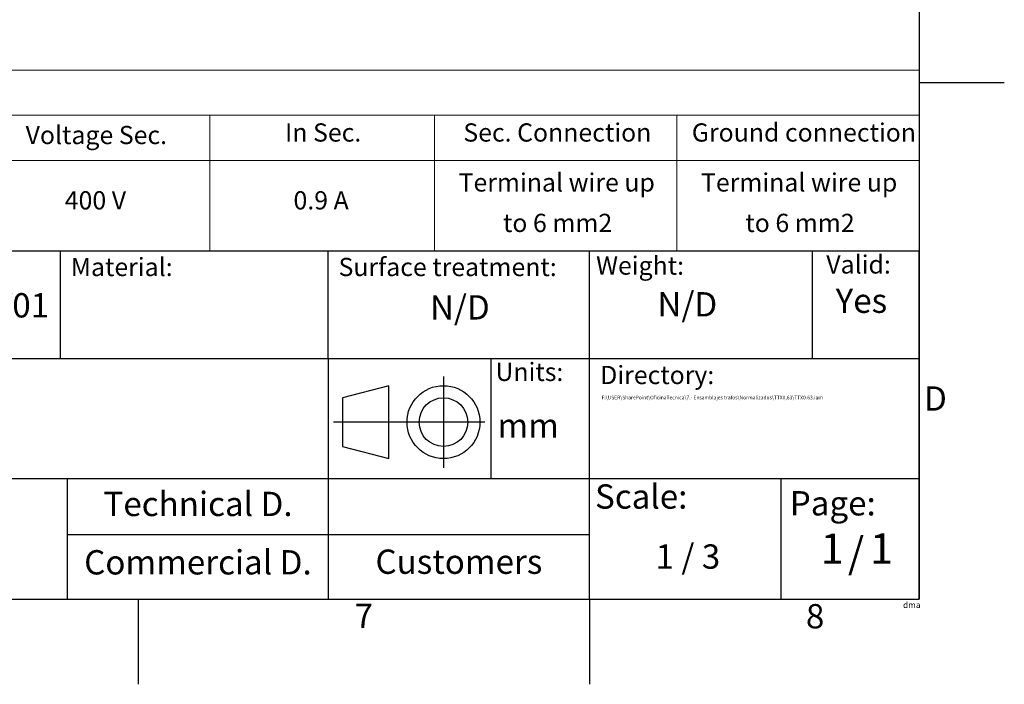
# Model space of a CAD drawing. Units: millimetres. Extents: x 0 to 891, y 0 to 630.
# Drawn here: x 639 to 882, y 9 to 173 of the extents above; entities that cross this region are included whole.
import ezdxf
from ezdxf.enums import TextEntityAlignment as Align

# ---------------------------------------------------------------- set-up
doc = ezdxf.new("R2018")
doc.units = ezdxf.units.MM
doc.header["$LTSCALE"] = 3
doc.layers.add('Geometría del boceto(ISO)', color=7, linetype='Continuous', lineweight=25)
doc.layers.add('Visible Edges(ISO)', color=7, linetype='Continuous', lineweight=25)
doc.layers.add('Symbols(ISO)', color=156, linetype='Continuous', lineweight=18, true_color=0x004080)
doc.styles.add('Cotas de modelo (ISO)', font='arial.ttf')
doc.styles.add('Current-ISO', font='arial.ttf')
doc.styles.add('Estilo de texto102', font='arial.ttf')
doc.styles.add('Estilo de texto28', font='arial.ttf')
doc.styles.add('Estilo de texto29', font='arial.ttf')
doc.styles.add('Estilo de texto40', font='arial.ttf')
doc.styles.add('Estilo de texto97', font='arial.ttf')
doc.styles.add('Texto normal (ISO)', font='arial.ttf')
doc.styles.add('Texto notas y aclaraciones (ISO)', font='arial.ttf')

# ---------------------------------------------------------------- blocks, each defined once
blk = doc.blocks.new('Marcos MARCO POLYLUX')
at = {"layer": 'Geometría del boceto(ISO)'}
for p, q in [((287, 200), (287, 10)), ((287, 52.5), (294, 52.5)), ((10, 10), (287, 10)), ((222.75, 10), (222.75, 3)), ((259.875, 10), (259.875, 3))]:
    blk.add_line(p, q, dxfattribs=at)
at = {"layer": 'Symbols(ISO)', "color": 156, "true_color": 0x004080, "char_height": 2, "style": 'Texto notas y aclaraciones (ISO)'}
for s, insert, attachment_point in [('D', (287.4, 26.25), 4), ('7', (241.312, 9.626), 2), ('8', (278.438, 9.6), 2)]:
    blk.add_mtext(s, dxfattribs=dict(at, insert=insert, attachment_point=attachment_point))
blk = doc.blocks.new('Cajetines ISO POLYLUX')
at = {"layer": 'Geometría del boceto(ISO)'}
for p, q in [((221.373, 119.904), (221.373, 100.096)), ((234.77, 119.925), (234.77, 110.022)), ((226.361, 117.661), (222.56, 116.661)), ((226.361, 111.661), (226.361, 117.661)), ((222.56, 116.661), (222.56, 112.661)), ((222.56, 112.661), (226.361, 111.661)), ((199.906, 110), (199.906, 100.096)), ((199.906, 105.412), (242.875, 105.412))]:
    blk.add_line(p, q, dxfattribs=at)
for radius in [3, 2]:
    blk.add_circle((230.866, 114.661), radius, dxfattribs=at)
at = {"layer": 'Visible Edges(ISO)'}
for p, q in [((270, 128.726), (77.975, 128.726)), ((199.348, 119.904), (199.348, 128.726)), ((221.373, 119.904), (221.373, 128.726)), ((242.875, 110), (242.875, 128.725)), ((261.215, 119.904), (261.215, 128.726)), ((270, 100.096), (270, 128.726)), ((77.975, 119.904), (270, 119.904)), ((230.866, 118.411), (230.866, 110.911)), ((234.28, 114.661), (221.824, 114.661)), ((270, 110), (77.975, 110)), ((242.875, 100.096), (242.875, 110)), ((258.632, 100.096), (258.632, 110)), ((77.975, 100.096), (270, 100.096))]:
    blk.add_line(p, q, dxfattribs=at)
at = {"layer": 'Symbols(ISO)', "color": 7, "attachment_point": 1, "style": 'Current-ISO'}
for s, insert, char_height, width in [('\\fArial|b0|i0;\\H1.5000;Material:', (200.209, 128.176), 1.5, 14.5), ('\\fArial|b0|i0;\\H1.5000;Surface treatment:', (222.233, 128.176), 1.5, 22.521), ('\\fArial|b0|i0;\\H1.5000;Weight:', (243.422, 128.292), 1.5, 14.5), ('\\fArial|b0|i0;\\H1.5000;Valid:', (262.356, 128.384), 1.5, 13.44015), ('\\fArial|b0|i0;\\H1.5000;Units:', (235.14, 119.546), 1.5, 13.44015), ('\\fArial|b0|i0;\\H1.5000;Directory:', (243.758, 119.29), 1.5, 13.44015), ('\\fArial|b0|i0;\\H2.0000;Scale:', (243.33, 109.545), 2, 13.75473), ('\\fArial|b0|i0;\\H2.0000;Page:', (259.352, 108.987), 2, 19)]:
    blk.add_mtext(s, dxfattribs=dict(at, insert=insert, char_height=char_height, width=width))
at = {"layer": 'Symbols(ISO)', "color": 7, "insert": (264.803, 103.917), "char_height": 2.4892, "attachment_point": 5, "style": 'Current-ISO'}
blk.add_mtext('\\fArial|b0|i0;/', dxfattribs=at)
at = {"layer": 'Symbols(ISO)', "color": 156, "true_color": 0x004080, "insert": (268.668, 99.874), "char_height": 0.5, "attachment_point": 1, "style": 'Texto normal (ISO)'}
blk.add_mtext('\\fArial|b0|i0;\\H0.5000;dma', dxfattribs=at)
at = {"layer": 'Symbols(ISO)', "color": 7}
for tag, height, style, p in [('Valid', 2, 'Estilo de texto29', (265.244, 124.391)), ('Replaces', 2, 'Texto notas y aclaraciones (ISO)', (184.14, 124.014)), ('MATERIAL', 2, 'Texto notas y aclaraciones (ISO)', (209.427, 123.906)), ('MASA\\P3;', 2, 'Texto notas y aclaraciones (ISO)', (250.926, 124.095)), ('Description', 2.5, 'Estilo de texto28', (177.91, 114.366)), ('PROVEEDOR', 1.5, 'Estilo de texto40', (189.745, 104.873)), ('PART_NUMBER', 2.5, 'Estilo de texto28', (107.755, 103.619)), ('ERP_reference', 2.5, 'Estilo de texto28', (159.135, 103.596)), ('Escala_de_vista_inicial', 2, 'Estilo de texto29', (250.972, 103.346))]:
    blk.add_attdef(tag, text='', height=height, dxfattribs=dict(at, style=style)).set_placement(p, align=Align.MIDDLE_CENTER)
at = {"layer": 'Symbols(ISO)', "color": 7, "style": 'Estilo de texto29'}
for tag, p in [('Surface_treatment', (232.212, 125.103)), ('D._Técnico', (210.673, 108.935)), ('D._Fábrica', (231.676, 108.923)), ('D._Comercial', (210.666, 104.132)), ('D._Compras', (232.135, 104.183))]:
    blk.add_attdef(tag, text='', height=2, dxfattribs=at).set_placement(p, align=Align.TOP_CENTER)
at = {"layer": 'Symbols(ISO)', "color": 7}
for tag, height, style, p in [('NOMBRE_DE_ARCHIVO_Y_RUTA', 0.3, 'Estilo de texto102', (243.869, 116.836)), ('Number_of_sheets', 2.5, 'Estilo de texto28', (265.948, 105.512))]:
    blk.add_attdef(tag, text='', height=height, dxfattribs=dict(at, style=style)).set_placement(p, align=Align.TOP_LEFT)
at = {"layer": 'Symbols(ISO)', "color": 7, "style": 'Texto notas y aclaraciones (ISO)'}
blk.add_attdef('Unidades', text='', height=2, dxfattribs=at).set_placement((235.305, 114.118), align=Align.MIDDLE_LEFT)
at = {"layer": 'Symbols(ISO)', "color": 7, "style": 'Estilo de texto97'}
blk.add_attdef('Sheet_number', text='', height=2.487, dxfattribs=at).set_placement((263.78, 105.498), align=Align.TOP_RIGHT)
blk = doc.blocks.new('Tabla1')
at = {"layer": 'Symbols(ISO)'}
for p, q in [((94.975, 53.532), (286.999, 53.532)), ((286.999, 53.532), (286.999, 49.81)), ((94.975, 49.81), (286.999, 49.81)), ((228.654, 49.81), (228.654, 46.089)), ((247.117, 49.81), (247.117, 46.089)), ((267.058, 49.81), (267.058, 46.089)), ((286.999, 49.81), (286.999, 46.089)), ((94.975, 46.089), (286.999, 46.089)), ((228.654, 46.089), (228.654, 38.63)), ((247.117, 46.089), (247.117, 38.63)), ((267.058, 46.089), (267.058, 38.63)), ((286.999, 46.089), (286.999, 38.63)), ((94.975, 38.63), (286.999, 38.63))]:
    blk.add_line(p, q, dxfattribs=at)
at = {"layer": 'Symbols(ISO)', "char_height": 1.5, "attachment_point": 7, "style": 'Cotas de modelo (ISO)'}
for s, insert in [('Voltage Sec.', (213.491, 46.967)), ('In Sec.', (234.829, 47.174)), ('Sec. Connection', (249.499, 47.174)), ('Ground connection', (268.295, 47.174)), ('Terminal wire up ', (249.106, 43.066)), ('Terminal wire up ', (269.047, 43.066)), ('400 V', (216.712, 41.594)), ('0.9 A', (235.528, 41.594)), ('to 6 mm2', (252.759, 39.736)), ('to 6 mm2', (272.7, 39.736))]:
    blk.add_mtext(s, dxfattribs=dict(at, insert=insert))

msp = doc.modelspace()

# ---------------------------------------------------------------- block references
at = {"xscale": 3, "yscale": 3, "zscale": 3}
for name in ['Marcos MARCO POLYLUX', 'Tabla1']:
    msp.add_blockref(name, (0, 0), dxfattribs=at)
ref = msp.add_blockref('Cajetines ISO POLYLUX', (51, -270.289), dxfattribs=dict(xscale=3, yscale=3, zscale=3))
lines = msp.add_mtext('1', dxfattribs={"layer": 'Symbols(ISO)', "color": 7, "insert": (842.339, 46.205), "char_height": 7.462, "width": 24.71367, "attachment_point": 3, "style": 'Estilo de texto97'})
ref.add_attrib('Sheet_number', '', (842.339, 46.205)).embed_mtext(lines)
lines = msp.add_mtext('1', dxfattribs={"layer": 'Symbols(ISO)', "color": 7, "insert": (848.843, 46.248), "char_height": 7.5, "width": 24.75186, "attachment_point": 1, "style": 'Estilo de texto28'})
ref.add_attrib('Number_of_sheets', '', (848.843, 46.248)).embed_mtext(lines)
lines = msp.add_mtext('Yes', dxfattribs={"layer": 'Symbols(ISO)', "color": 7, "insert": (846.732, 102.884), "char_height": 6, "width": 21.86104, "attachment_point": 5, "style": 'Estilo de texto29'})
ref.add_attrib('Valid', '', (846.732, 102.884)).embed_mtext(lines)
lines = msp.add_mtext('PE.C.NOR.TTX0.63.V01', dxfattribs={"layer": 'Symbols(ISO)', "color": 7, "insert": (603.419, 101.754), "char_height": 6, "width": 85.74468, "attachment_point": 5, "style": 'Texto notas y aclaraciones (ISO)'})
ref.add_attrib('Replaces', '', (603.419, 101.754)).embed_mtext(lines)
lines = msp.add_mtext('mm', dxfattribs={"layer": 'Symbols(ISO)', "color": 7, "insert": (756.916, 72.066), "char_height": 6, "attachment_point": 4, "style": 'Texto notas y aclaraciones (ISO)'})
ref.add_attrib('Unidades', '', (756.916, 72.066)).embed_mtext(lines)
lines = msp.add_mtext('F:\\\\USER\\\\SharePoint\\\\OficinaTecnica\\\\7.- Ensamblajes trafos\\\\Normalizados\\\\TTX0,63\\\\TTX0.63.iam', dxfattribs={"layer": 'Symbols(ISO)', "color": 7, "insert": (782.607, 80.219), "char_height": 0.9, "width": 80.57916, "attachment_point": 1, "style": 'Estilo de texto102'})
ref.add_attrib('NOMBRE_DE_ARCHIVO_Y_RUTA', '', (782.607, 80.219)).embed_mtext(lines)
lines = msp.add_mtext('Technical D.', dxfattribs={"layer": 'Symbols(ISO)', "color": 7, "insert": (683.019, 56.517), "char_height": 6, "width": 63.75301, "attachment_point": 2, "style": 'Estilo de texto29'})
ref.add_attrib('D._Técnico', '', (683.019, 56.517)).embed_mtext(lines)
lines = msp.add_mtext('Commercial D.', dxfattribs={"layer": 'Symbols(ISO)', "color": 7, "insert": (682.999, 42.108), "char_height": 6, "width": 63.87464, "attachment_point": 2, "style": 'Estilo de texto29'})
ref.add_attrib('D._Comercial', '', (682.999, 42.108)).embed_mtext(lines)
lines = msp.add_mtext('1 / 3 ', dxfattribs={"layer": 'Symbols(ISO)', "color": 7, "insert": (803.915, 39.75), "char_height": 6, "width": 41.26418, "attachment_point": 5, "style": 'Estilo de texto29'})
ref.add_attrib('Escala_de_vista_inicial', '', (803.915, 39.75)).embed_mtext(lines)
lines = msp.add_mtext('Customers', dxfattribs={"layer": 'Symbols(ISO)', "color": 7, "insert": (747.405, 42.259), "char_height": 6, "width": 63.89239, "attachment_point": 2, "style": 'Estilo de texto29'})
ref.add_attrib('D._Compras', '', (747.405, 42.259)).embed_mtext(lines)
lines = msp.add_mtext('N/D', dxfattribs={"layer": 'Symbols(ISO)', "color": 7, "insert": (803.778, 101.996), "char_height": 6, "width": 43.19969, "attachment_point": 5, "style": 'Texto notas y aclaraciones (ISO)'})
ref.add_attrib('MASA\\P3;', '', (803.778, 101.996)).embed_mtext(lines)
lines = msp.add_mtext('N/D', dxfattribs={"layer": 'Symbols(ISO)', "color": 7, "insert": (747.637, 105.019), "char_height": 6, "width": 69.24944, "attachment_point": 2, "style": 'Estilo de texto29'})
ref.add_attrib('Surface_treatment', '', (747.637, 105.019)).embed_mtext(lines)

doc.saveas('drawing.dxf')
